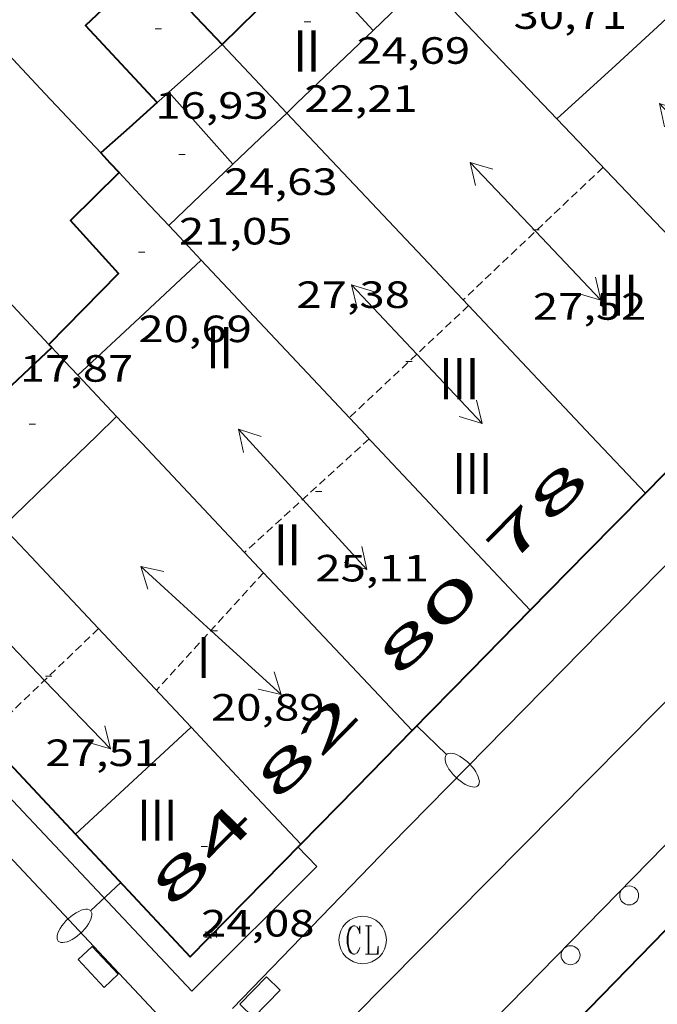
# Model space of a CAD drawing. Units: inches. Extents: x 452995 to 454002, y 4597998 to 4598502.
# Drawn here: x 453106 to 453126, y 4598278 to 4598309 of the extents above; entities that cross this region are included whole.
import ezdxf
from ezdxf.enums import TextEntityAlignment as Align

# ---------------------------------------------------------------- set-up
doc = ezdxf.new("R2010")
doc.units = ezdxf.units.IN
doc.header["$MEASUREMENT"] = 0
doc.linetypes.add('DGN Style 1', pattern=[6.299766139999999, 0.01048214, -6.289283999999999])
doc.linetypes.add('TRAZOS2', pattern=[0.375, 0.25, -0.125])
for name, color, linetype, lineweight in [('CARENER', 7, 'Continuous', 0), ('COTA EDIFICI', 7, 'Continuous', 0), ('EIX VIA URBANA PAVIMENTADA', 7, 'Continuous', 0), ('EMBORNAL', 7, 'Continuous', 0), ('FACANA EXTERIOR', 7, 'Continuous', 0), ('FACANA INTERIOR', 7, 'Continuous', 0), ('FANAL', 7, 'Continuous', 0), ('LINIA DE VOLADA', 7, 'Continuous', 0), ('LINIA VOLUMETRICA', 7, 'Continuous', 0), ('MITGERES', 7, 'Continuous', 0), ('MUR', 7, 'Continuous', 0), ('PROTECCIO PEATONAL', 7, 'Continuous', 0), ('REGISTRE CLAVEGUERAM', 7, 'Continuous', 0), ('TEXT DE NUMERO DE PLANTES', 7, 'Continuous', 0), ('TEXT DE NUMERO DE POLICIA', 7, 'Continuous', 0), ('VORERA', 7, 'Continuous', 0)]:
    doc.layers.add(name, color=color, linetype=linetype, lineweight=lineweight)
for name, color, linetype in [('Identificador', 7, 'Continuous'), ('PLAQUES_CARRER', 7, 'Continuous'), ('Punt', 7, 'Continuous')]:
    doc.layers.add(name, color=color, linetype=linetype)
doc.styles.get("Standard").update_dxf_attribs({"font": 'txt.shx'})
doc.styles.add('Style-Arial', font='ARIAL.TTF')

# ---------------------------------------------------------------- blocks, each defined once
blk = doc.blocks.new('COTA')
at = {"color": 0, "linetype": 'ByBlock', "lineweight": -2}
blk.add_line((0, 0), (0.2, 0), dxfattribs=at)
blk = doc.blocks.new('RCLAVC')
at = {"color": 0, "linetype": 'ByBlock', "lineweight": -2, "flags": 128}
for points in [[(-0.158, 0.43), (-0.122, 0.26), (-0.122, 0.6), (-0.158, 0.43), (-0.228, 0.544), (-0.332, 0.6), (-0.402, 0.6), (-0.508, 0.544), (-0.578, 0.43), (-0.612, 0.316), (-0.648, 0.146), (-0.648, -0.146), (-0.612, -0.316), (-0.578, -0.43), (-0.508, -0.544), (-0.402, -0.6), (-0.332, -0.6), (-0.228, -0.544), (-0.158, -0.43), (-0.122, -0.316)], [(-0.402, 0.6), (-0.472, 0.544), (-0.542, 0.43), (-0.578, 0.316), (-0.612, 0.146), (-0.612, -0.146), (-0.578, -0.316), (-0.542, -0.43), (-0.472, -0.544), (-0.402, -0.6)], [(0.122, 0.6), (0.368, 0.6)], [(0.226, 0.6), (0.226, -0.6)], [(0.262, 0.6), (0.262, -0.6)], [(0.122, -0.6), (0.648, -0.6), (0.648, -0.26), (0.612, -0.6)]]:
    blk.add_lwpolyline(points, dxfattribs=at)
at = {"color": 0, "linetype": 'ByBlock', "lineweight": -2}
blk.add_circle((-0.001401012718677521, -0.0007607361078262329), 1, dxfattribs=at)
blk = doc.blocks.new('PPEAT')
at = {"color": 0, "linetype": 'ByBlock', "lineweight": -2}
blk.add_circle((0, 0), 0.2991005201944986, dxfattribs=at)
blk = doc.blocks.new('FANALP')
at = {"color": 0, "linetype": 'ByBlock', "lineweight": -2, "flags": 128}
for points in [[(1.3, 0), (0, 0)], [(2.7, 0), (2.692, 0.046), (2.668, 0.09), (2.63, 0.132), (2.576, 0.17), (2.51, 0.206), (2.432, 0.236), (2.344, 0.262), (2.248, 0.28), (2.146, 0.294), (2.04, 0.3), (1.936, 0.298), (1.83, 0.292), (1.73, 0.278), (1.636, 0.256), (1.55, 0.23), (1.474, 0.198), (1.41, 0.162), (1.36, 0.122), (1.326, 0.08), (1.304, 0.036), (1.3, -0.01), (1.312, -0.056), (1.34, -0.1), (1.382, -0.14), (1.438, -0.18), (1.508, -0.214), (1.588, -0.242), (1.678, -0.266), (1.776, -0.284), (1.878, -0.296), (1.982, -0.3), (2.088, -0.298), (2.192, -0.288), (2.292, -0.272), (2.384, -0.252), (2.468, -0.224), (2.54, -0.19), (2.602, -0.154), (2.648, -0.112), (2.68, -0.07), (2.698, -0.024), (2.7, 0)]]:
    blk.add_lwpolyline(points, dxfattribs=at)
blk = doc.blocks.new('EMBORN')
at = {"color": 0, "linetype": 'ByBlock', "lineweight": -2, "flags": 128}
blk.add_lwpolyline([(0, 0), (1.2, 0), (1.2, 0.6), (0, 0.6)], close=True, dxfattribs=at)
blk = doc.blocks.new('SENTIT')
at = {"color": 0, "linetype": 'ByBlock', "lineweight": -2}
blk.add_line((0, 0), (3, 0), dxfattribs=at)
at = {"color": 0, "linetype": 'ByBlock', "lineweight": -2, "flags": 128}
blk.add_lwpolyline([(2.35, 0.376), (3, 0), (2.35, -0.374)], dxfattribs=at)
blk = doc.blocks.new('BLOC_PLAQUES')
at = {"layer": 'Punt', "color": 2}
blk.add_point((0, 0), dxfattribs=at)
at = {"layer": 'Identificador', "color": 2}
blk.add_attdef('IDENTIFICADOR', text='', height=0.2, dxfattribs=at).set_placement((0, 0), align=Align.CENTER)

msp = doc.modelspace()

# ---------------------------------------------------------------- linework, layer by layer
at = {"layer": 'CARENER', "color": 1, "linetype": 'TRAZOS2', "lineweight": 20, "extrusion": (-0.003458055869795083, -0.00327645618715035, 0.9999886532778535), "elevation": -16605.56323315473}
msp.add_lwpolyline([(453121.7708453637, 4598274.253865601), (453117.3517328813, 4598270.066870168)], dxfattribs=at)
at = {"layer": 'CARENER', "color": 1, "linetype": 'TRAZOS2', "lineweight": 20}
for points, elevation in [([(453120.1347779758, 4598299.613415653), (453116.3769500672, 4598296.074631518)], 27.49603919702067), ([(453120.134982746, 4598299.613608487), (453120.1347779758, 4598299.613415653)], 27.49604262981302), ([(453117.0009459903, 4598295.409625746), (453113.0704764457, 4598291.81916503)], 25.2620391662349), ([(453113.0704764457, 4598291.81916503), (453113.0699126484, 4598291.818650005)], 25.11705973765223), ([(453113.6697901738, 4598291.181514222), (453110.2888753228, 4598287.467664363)], 20.76003390466167), ([(453113.6699087447, 4598291.181644469), (453113.6697901738, 4598291.181514222)], 20.76003218625556), ([(453108.4608872765, 4598289.416681251), (453104.8792168699, 4598285.980049698)], 27.4280425243669)]:
    msp.add_lwpolyline(points, dxfattribs=dict(at, elevation=elevation))
at = {"layer": 'EIX VIA URBANA PAVIMENTADA', "color": 1, "linetype": 'Continuous', "lineweight": 20, "elevation": 13.80902135035268, "flags": 128}
msp.add_lwpolyline([(453111.1507290339, 4598271.749604336), (453111.1507573968, 4598271.749633451), (453134.6659741036, 4598295.505491862)], dxfattribs=at)
at = {"layer": 'FACANA EXTERIOR', "color": 1, "linetype": 'Continuous', "lineweight": 40, "extrusion": (-0.03707151480757718, -0.02015780148481036, 0.9991092862290745), "elevation": -109472.0091609851, "flags": 128}
msp.add_lwpolyline([(-3823265.077250191, 2592370.977445162), (-3823268.290472542, 2592370.148012056), (-3823268.995658092, 2592372.778499907)], dxfattribs=at)
at = {"layer": 'FACANA EXTERIOR', "color": 1, "linetype": 'Continuous', "lineweight": 40, "extrusion": (0.5341719721417043, -0.5977730021613454, 0.5977689704771019), "elevation": -2506689.693336877, "flags": 128}
msp.add_lwpolyline([(3401834.523223854, 1869159.146417745), (3401833.326285306, 1869159.147665145), (3401832.130013091, 1869159.150159946)], dxfattribs=at)
at = {"layer": 'FACANA EXTERIOR', "color": 1, "linetype": 'Continuous', "lineweight": 40, "extrusion": (-0.09250922032693716, 0.133096177524357, 0.9867762926230581), "elevation": 570122.0065026942, "flags": 128}
msp.add_lwpolyline([(-2996472.947853623, -3470709.11464412), (-2996473.009052024, -3470708.688949007), (-2996473.070250426, -3470708.263253894)], dxfattribs=at)
at = {"layer": 'FACANA EXTERIOR', "color": 1, "linetype": 'Continuous', "lineweight": 40, "extrusion": (2.101619495913479e-06, 0.2799999797772694, 0.9600000058959958), "elevation": 1287543.051055124, "flags": 128}
msp.add_lwpolyline([(-453072.3811035914, -4414364.306463731), (-453072.4271036587, -4414364.256463649), (-453072.4721037245, -4414364.206463567)], dxfattribs=at)
at = {"layer": 'FACANA EXTERIOR', "color": 1, "linetype": 'Continuous', "lineweight": 40, "extrusion": (0.4312148047947528, -0.4689532389335685, 0.7708026023694644), "elevation": -1960986.302750512, "flags": 128}
msp.add_lwpolyline([(3445973.479513516, 2372646.754044441), (3445970.982295911, 2372646.721081189), (3445969.408258653, 2372646.700675366)], dxfattribs=at)
at = {"layer": 'FACANA EXTERIOR', "color": 1, "linetype": 'Continuous', "lineweight": 40, "extrusion": (0.04053270039360529, 0.04130803728333472, 0.9983239685866512), "elevation": 208336.6905128421, "flags": 128}
msp.add_lwpolyline([(2897107.236376422, -3593465.362663048), (2897107.236376422, -3593467.902723088)], dxfattribs=at)
at = {"layer": 'FACANA EXTERIOR', "color": 1, "linetype": 'Continuous', "lineweight": 40, "extrusion": (-0.6981905350481226, 0.6982010645661844, 0.1582569120381894), "elevation": 2894169.237171597, "flags": 128}
msp.add_lwpolyline([(-3571865.634743448, -463843.5226624946), (-3571868.228415144, -463843.6745771604), (-3571870.820672623, -463843.8264918265)], dxfattribs=at)
at = {"layer": 'FACANA EXTERIOR', "color": 1, "linetype": 'Continuous', "lineweight": 40, "extrusion": (5.892151478883323e-07, 0.08078772059137866, 0.9967313299988629), "elevation": 371509.6894177716, "flags": 128}
msp.add_lwpolyline([(-453084.8198401927, -4583257.233681761), (-453086.6838436416, -4583259.139915004), (-453088.5488470919, -4583261.046148251)], dxfattribs=at)
at = {"layer": 'FACANA EXTERIOR', "color": 1, "linetype": 'Continuous', "lineweight": 40, "elevation": 26.42368610720527, "flags": 128}
msp.add_lwpolyline([(453104.8792168699, 4598285.980049698), (453107.736836874, 4598282.921676675)], dxfattribs=at)
at = {"layer": 'FACANA EXTERIOR', "color": 1, "linetype": 'Continuous', "lineweight": 40, "extrusion": (0.5965352911254057, -0.5369232739416677, 0.5965392228023974), "elevation": -2198611.206557157, "flags": 128}
msp.add_lwpolyline([(3720889.081717235, 1634199.880680337), (3720891.588335298, 1634199.700013593), (3720894.095622349, 1634199.518100871)], dxfattribs=at)
at = {"layer": 'FACANA EXTERIOR', "color": 1, "linetype": 'Continuous', "lineweight": 40, "extrusion": (0.1462003444118129, -0.06327855386422987, 0.9872290939365185), "elevation": -224702.7108748116, "flags": 128}
msp.add_lwpolyline([(4399948.569010362, 1392649.895494168), (4399946.456559231, 1392644.980447885), (4399951.107573319, 1392643.166337571)], dxfattribs=at)
at = {"layer": 'FACANA EXTERIOR', "color": 1, "linetype": 'Continuous', "lineweight": 40, "extrusion": (0.5573306216008865, -0.6154348564072324, 0.557335191554399), "elevation": -2577384.372563381, "flags": 128}
msp.add_lwpolyline([(3422467.062081296, 1730118.607216514), (3422464.202278401, 1730118.28443629), (3422461.341734276, 1730117.962860468)], dxfattribs=at)
at = {"layer": 'FACANA EXTERIOR', "color": 1, "linetype": 'Continuous', "lineweight": 40}
msp.add_polyline3d([(453106.8949529162, 4598298.387707041, 20.9280324467712), (453109.091973288, 4598300.623693836, 20.9570324917328), (453107.5729836801, 4598302.303707967, 20.91703242971681), (453109.1109975066, 4598303.811698634, 20.92303243901921)], dxfattribs=at)
at = {"layer": 'FACANA INTERIOR', "color": 204, "linetype": 'Continuous', "lineweight": 40, "extrusion": (-0.6541315739798731, -0.3797730618127923, 0.6541286612310692), "elevation": -2042695.044816735, "flags": 128}
msp.add_lwpolyline([(-3749184.70542205, 1766571.57461337), (-3749183.243885798, 1766572.098158265), (-3749181.781847447, 1766572.623025242)], dxfattribs=at)
at = {"layer": 'FACANA INTERIOR', "color": 204, "linetype": 'Continuous', "lineweight": 40, "extrusion": (-0.432005504886644, 0.4228978831967096, 0.7965730500935732), "elevation": 1748885.521056033, "flags": 128}
msp.add_lwpolyline([(-3602918.278835359, -2304375.711049315), (-3602918.16430547, -2304375.714357609), (-3602915.153137826, -2304375.782177617)], dxfattribs=at)
at = {"layer": 'LINIA DE VOLADA', "color": 7, "linetype": 'Continuous', "lineweight": 0}
msp.add_polyline3d([(453114.7528447151, 4598282.521622819, 24.95203868558081), (453115.346841, 4598281.910617365, 24.8180384778272), (453111.4018050192, 4598277.974641195, 24.8180384778272), (453097.4368959598, 4598292.813770162, 24.75403837860161), (453098.0286444828, 4598293.309551824, 24.75403837860161)], dxfattribs=at)
at = {"layer": 'LINIA VOLUMETRICA', "color": 1, "linetype": 'Continuous', "lineweight": 20, "extrusion": (-1.1175053003701e-07, -0.01433544705976199, 0.9998972421992094), "elevation": -65894.12936153362, "flags": 128}
msp.add_lwpolyline([(453115.0840605355, 4597838.375620571), (453116.1050536488, 4597837.259496402), (453117.1270467637, 4597836.143372229)], dxfattribs=at)
at = {"layer": 'LINIA VOLUMETRICA', "color": 1, "linetype": 'Continuous', "lineweight": 20, "extrusion": (-1.082093332237978e-07, -0.01406510316671839, 0.9999010815440185), "elevation": -64650.53813960823, "flags": 128}
msp.add_lwpolyline([(453118.7640611337, 4597855.36189926), (453117.9450539292, 4597854.579826902), (453117.1270467264, 4597853.797754534)], dxfattribs=at)
at = {"layer": 'LINIA VOLUMETRICA', "color": 1, "linetype": 'Continuous', "lineweight": 20, "extrusion": (-0.005625743575427782, -0.005625658413627799, 0.9999683509874884), "elevation": -28388.1533450636, "flags": 128}
msp.add_lwpolyline([(453119.6334497333, 4598221.966434861), (453117.7763508411, 4598220.268419446), (453115.9202519275, 4598218.569404009)], dxfattribs=at)
at = {"layer": 'LINIA VOLUMETRICA', "color": 1, "linetype": 'Continuous', "lineweight": 20, "extrusion": (-0.6731529402931091, 0.7005063484544052, 0.2369725189759721), "elevation": 2916133.001380824, "flags": 128}
msp.add_lwpolyline([(-3512834.513984382, -711277.9794485512), (-3512831.187637058, -711278.0134161228), (-3512830.739222438, -711278.0175334043)], dxfattribs=at)
at = {"layer": 'LINIA VOLUMETRICA', "color": 1, "linetype": 'Continuous', "lineweight": 20, "extrusion": (-0.664376987250947, 0.743227739000266, 0.07884000755902959), "elevation": 3116554.456752157, "flags": 128}
msp.add_lwpolyline([(-3402366.199478069, -246451.7697261033), (-3402365.071298597, -246451.7677198553), (-3402363.944531128, -246451.7667167314)], dxfattribs=at)
at = {"layer": 'LINIA VOLUMETRICA', "color": 1, "linetype": 'Continuous', "lineweight": 20, "elevation": 24.54503805456801, "flags": 128}
msp.add_lwpolyline([(453110.6810191902, 4598306.348690656), (453110.4470172493, 4598306.140692109), (453110.3170161676, 4598306.024692915)], dxfattribs=at)
at = {"layer": 'LINIA VOLUMETRICA', "color": 1, "linetype": 'Continuous', "lineweight": 20, "extrusion": (0.005859252414054345, -6.190292419554941e-05, 0.999982832517227), "elevation": 2394.875857537099, "flags": 128}
msp.add_lwpolyline([(453102.7587746112, 4598306.50575077), (453103.7707853372, 4598305.368741327), (453104.7827960633, 4598304.231731883)], dxfattribs=at)
at = {"layer": 'LINIA VOLUMETRICA', "color": 1, "linetype": 'Continuous', "lineweight": 20, "extrusion": (0.6906935908098921, -0.723147539312783, 6.587032293917816e-08), "elevation": -3012290.235347644, "flags": 128}
msp.add_lwpolyline([(3503688.833184388, 25.35545953400177), (3503687.661905489, 25.34445951694737), (3503686.490626592, 25.33245949834257)], dxfattribs=at)
at = {"layer": 'LINIA VOLUMETRICA', "color": 1, "linetype": 'Continuous', "lineweight": 20, "extrusion": (-1.128188414564458e-07, -0.01447624609784695, 0.9998952136593624), "elevation": -66541.10113206762, "flags": 128}
msp.add_lwpolyline([(453112.7050079077, 4597822.598321121), (453111.6929989999, 4597821.631225959), (453110.6819900938, 4597820.664130795)], dxfattribs=at)
at = {"layer": 'LINIA VOLUMETRICA', "color": 1, "linetype": 'Continuous', "lineweight": 20, "extrusion": (-0.6824731920546773, 0.7309106252659757, 2.76144513340442e-13), "elevation": 3051710.502310092, "flags": 128}
msp.add_lwpolyline([(-3469401.355050955, 22.23603363198129), (-3469398.691227573, 22.2300336226789), (-3469396.027404195, 22.22303361182609)], dxfattribs=at)
at = {"layer": 'LINIA VOLUMETRICA', "color": 1, "linetype": 'Continuous', "lineweight": 20, "extrusion": (-0.004939912163887054, -0.004789906005414238, 0.9999763267539249), "elevation": -24244.81141158821, "flags": 128}
msp.add_lwpolyline([(453103.598663908, 4598232.73170762), (453102.9726363303, 4598232.124704466)], dxfattribs=at)
at = {"layer": 'LINIA VOLUMETRICA', "color": 1, "linetype": 'Continuous', "lineweight": 20, "extrusion": (0.6094037710072394, -0.6329905322527212, 0.4774411272194435), "elevation": -2634542.519662174, "flags": 128}
msp.add_lwpolyline([(3515601.940716654, 1431557.715873776), (3515600.312764352, 1431557.70449284), (3515597.813570474, 1431557.68514525)], dxfattribs=at)
at = {"layer": 'LINIA VOLUMETRICA', "color": 1, "linetype": 'Continuous', "lineweight": 20, "extrusion": (-3.142736056778856e-08, -0.004141976303717411, 0.999991421979358), "elevation": -19019.62732464405, "flags": 128}
msp.add_lwpolyline([(453111.3818689988, 4598246.966665969), (453109.5588533493, 4598245.276662685), (453107.7368377014, 4598243.586659391)], dxfattribs=at)
at = {"layer": 'MITGERES', "color": 1, "linetype": 'Continuous', "lineweight": 30, "flags": 128}
for points, elevation in [([(453119.4192225216, 4598309.179795395), (453122.9250318001, 4598305.508596455)], 23.64676612402189), ([(453120.1347779758, 4598299.613415653), (453124.0109575849, 4598295.505572706)], 23.64283492890694), ([(453113.6697901738, 4598291.181514222), (453118.3568781712, 4598286.194601171)], 21.49922763157858)]:
    msp.add_lwpolyline(points, dxfattribs=dict(at, elevation=elevation))
at = {"layer": 'MITGERES', "color": 1, "linetype": 'Continuous', "lineweight": 30, "extrusion": (0.7215986678099247, 0.6916646280872781, 0.02992331645772959), "elevation": 3507452.784881799, "flags": 128}
msp.add_lwpolyline([(3006077.156044428, -104980.977375402), (3006075.671244501, -104980.5861996262), (3006074.187858473, -104980.1940234009)], dxfattribs=at)
at = {"layer": 'MITGERES', "color": 1, "linetype": 'Continuous', "lineweight": 30}
for points, elevation in [([(453114.3990199772, 4598305.692661432), (453114.7390177653, 4598305.331658293), (453120.1347779758, 4598299.613415653)], 21.43603323423304), ([(453109.6049352502, 4598295.505682011), (453109.8349337555, 4598295.261679889), (453113.0704764457, 4598291.81916503)], 20.25103139621206), ([(453113.0704764457, 4598291.81916503), (453113.6697901738, 4598291.181514222)], 21.31525469456982)]:
    msp.add_lwpolyline(points, dxfattribs=dict(at, elevation=elevation))
at = {"layer": 'MITGERES', "color": 1, "linetype": 'Continuous', "lineweight": 30, "extrusion": (-0.2381418195183543, 0.2493546502663403, 0.9386749875154012), "elevation": 1038725.291594714, "flags": 128}
msp.add_lwpolyline([(-3503555.192951613, -2827699.544642607), (-3503555.192951613, -2827694.071947578), (-3503555.192951614, -2827688.599252551)], dxfattribs=at)
at = {"layer": 'MITGERES', "color": 1, "linetype": 'Continuous', "lineweight": 30, "extrusion": (0.6946737549321921, 0.6946632132989348, 0.1867388398207712), "elevation": 3509039.694474046, "flags": 128}
msp.add_lwpolyline([(2931122.383922949, -666984.1112986378), (2931121.236993975, -666983.9219679456), (2931120.091479212, -666983.7326372531)], dxfattribs=at)
at = {"layer": 'MITGERES', "color": 1, "linetype": 'Continuous', "lineweight": 30, "extrusion": (-0.02535876435160925, 0.1944271784499201, 0.9805891113767085), "elevation": 882566.9266212734, "flags": 128}
msp.add_lwpolyline([(-1044015.738697537, -4413705.770104808), (-1044016.022985109, -4413705.367194979), (-1044016.612858108, -4413704.530774573)], dxfattribs=at)
at = {"layer": 'MITGERES', "color": 1, "linetype": 'Continuous', "lineweight": 30, "extrusion": (0.7238696801777955, 0.6887461339092292, 0.04051480154691852), "elevation": 3495056.828494692, "flags": 128}
msp.add_lwpolyline([(3018970.534650488, -141694.8459690414), (3018962.952993957, -141693.6139555739), (3018962.931062808, -141693.6099522807)], dxfattribs=at)
at = {"layer": 'MITGERES', "color": 1, "linetype": 'Continuous', "lineweight": 30, "extrusion": (-0.695914492736205, -0.5077881725033888, 0.5077934527594651), "elevation": -2650275.328872811, "flags": 128}
msp.add_lwpolyline([(-3447490.387143365, 1562211.199654959), (-3447489.788266009, 1562211.345915306), (-3447489.190196461, 1562211.493336448)], dxfattribs=at)
at = {"layer": 'MITGERES', "color": 1, "linetype": 'Continuous', "lineweight": 30, "extrusion": (0.7286328756845301, 0.6849044695953498, -6.948729606855042e-08), "elevation": 3479543.698498642, "flags": 128}
msp.add_lwpolyline([(3040135.101456271, 19.94281462759151), (3040134.20936689, 20.12981491751631), (3040133.317277508, 20.3178152089915)], dxfattribs=at)
at = {"layer": 'MITGERES', "color": 1, "linetype": 'Continuous', "lineweight": 30, "extrusion": (-0.1408102310145, 0.1496902096335184, 0.9786548523261491), "elevation": 624537.1688267266, "flags": 128}
msp.add_lwpolyline([(-3480659.894906375, -2973986.374840917), (-3480659.894906373, -2973985.523302751)], dxfattribs=at)
at = {"layer": 'MITGERES', "color": 1, "linetype": 'Continuous', "lineweight": 30, "extrusion": (-0.10966693720352, 0.1167891170188202, 0.9870833121020554), "elevation": 487362.8777146387, "flags": 128}
msp.add_lwpolyline([(-3477983.931528086, -3002622.468792599), (-3477983.931528086, -3002614.809976966)], dxfattribs=at)
at = {"layer": 'MITGERES', "color": 1, "linetype": 'Continuous', "lineweight": 30, "extrusion": (-0.1751834495396537, 0.1856480465690526, 0.9668741189071525), "elevation": 774309.0522998144, "flags": 128}
msp.add_lwpolyline([(-3485422.331254423, -2932902.928981408), (-3485422.331254421, -2932900.355067355)], dxfattribs=at)
at = {"layer": 'MITGERES', "color": 1, "linetype": 'Continuous', "lineweight": 30, "extrusion": (-0.3788721500683793, -0.03125403601190045, 0.9249211204938129), "elevation": -315364.2704274466, "flags": 128}
msp.add_lwpolyline([(-4545468.411881488, 767338.9931782188), (-4545474.186319893, 767334.0373503712), (-4545475.209599993, 767333.158769426)], dxfattribs=at)
at = {"layer": 'MITGERES', "color": 1, "linetype": 'Continuous', "lineweight": 30, "extrusion": (0.4397746851419336, 0.6350566705974546, 0.6350600376641482), "elevation": 3119454.422740433, "flags": 128}
msp.add_lwpolyline([(2245356.963711148, -2564545.233766436), (2245359.436363843, -2564546.071348541), (2245361.908447227, -2564546.907636082)], dxfattribs=at)
at = {"layer": 'MUR', "color": 1, "linetype": 'Continuous', "lineweight": 20, "extrusion": (-0.1134066115038485, 0.1134083423326458, 0.9870549571105839), "elevation": 470122.5666793222, "flags": 128}
msp.add_lwpolyline([(-3571866.15295994, -2893181.472436754), (-3571866.072349752, -2893178.884866891), (-3571865.993153782, -2893176.297297035)], dxfattribs=at)
at = {"layer": 'MUR', "color": 1, "linetype": 'Continuous', "lineweight": 20, "extrusion": (0.7233628325198848, 0.6896448606163305, 0.03370725076732342), "elevation": 3498954.192225775, "flags": 128}
msp.add_lwpolyline([(3015473.419174037, -117988.714537274), (3015471.134178845, -117988.2332630437), (3015468.847769841, -117987.7529893836)], dxfattribs=at)
at = {"layer": 'VORERA', "color": 1, "linetype": 'Continuous', "lineweight": 0, "extrusion": (-0.7264770630866821, -0.6838989634006681, 0.0671809844259559), "elevation": -3473930.343819224, "flags": 128}
msp.add_lwpolyline([(-3037523.541823997, 233924.6916801897), (-3037533.499159493, 233924.8199702202), (-3037548.666085531, 233925.3351348742)], dxfattribs=at)
at = {"layer": 'VORERA', "color": 1, "linetype": 'Continuous', "lineweight": 0, "extrusion": (0.001426455142156366, 0.001457961551633898, 0.999997919784757), "elevation": 7364.334476502334, "flags": 128}
msp.add_lwpolyline([(453138.5032567085, 4598289.655726719), (453116.5599835468, 4598267.227834602)], dxfattribs=at)
at = {"layer": 'VORERA', "color": 1, "linetype": 'Continuous', "lineweight": 0, "extrusion": (0.001391040654944698, 0.001415861131555771, 0.9999980301696361), "elevation": 7154.949642562417, "flags": 128}
msp.add_lwpolyline([(453129.914979547, 4598289.98412196), (453117.2038238929, 4598277.046185379)], dxfattribs=at)
at = {"layer": 'VORERA', "color": 1, "linetype": 'Continuous', "lineweight": 0, "extrusion": (-0.003012119041729861, -0.003114413554575226, 0.9999906137394938), "elevation": -15671.68300430755, "flags": 128}
msp.add_lwpolyline([(453110.6746869516, 4598250.91711513), (453115.6488044978, 4598256.060110307)], dxfattribs=at)

# ---------------------------------------------------------------- block references
at = {"layer": 'CARENER', "color": 1, "linetype": 'Continuous', "lineweight": 20, "zscale": 1.0000015504}
for p, xscale, yscale, rotation in [((453128.1790268035, 4598303.776553902, 30.62104747479841), 1.000001550399998, 1.000001550399986, 132.3273652243625), ((453122.2500038096, 4598301.957596068, 27.4940426266976), 1.000004038371297, 1.000004038371316, 133.4553934447227), ((453122.2500038096, 4598301.957596068, 27.4940426266976), 1.000004038371297, 1.000004038371316, 313.4553934447227), ((453118.5059685806, 4598298.079618464, 27.4690425879376), 1.000001550400001, 1.000001550399986, 133.2804322238814), ((453118.5059685806, 4598298.079618464, 27.4690425879376), 1.000001550400001, 1.000001550399986, 313.2804322238815), ((453114.9039282072, 4598293.494638685, 25.18503904682401), 1.000001550399984, 1.000001550399986, 132.4114120448622), ((453114.9039282072, 4598293.494638685, 25.18503904682401), 1.000001550399984, 1.000001550399986, 132.4114120448622), ((453114.9039282072, 4598293.494638685, 25.18503904682401), 1.000001550399984, 1.000001550399986, 312.4114120448622), ((453112.0108923399, 4598289.358654224, 20.78403222351361), 1.00000287092053, 1.000002870920554, 137.6866795644412), ((453106.7578722304, 4598287.781691637, 27.42104251351841), 1.000001550399996, 1.000001550399986, 133.8160215304368), ((453112.0108923399, 4598289.358654224, 20.78403222351361), 1.00000287092053, 1.000002870920554, 317.6866795644412), ((453106.7578722304, 4598287.781691637, 27.42104251351841), 1.000001550399996, 1.000001550399986, 313.8160215304368)]:
    msp.add_blockref('SENTIT', p, dxfattribs=dict(at, xscale=xscale, yscale=yscale, rotation=rotation))
at = {"layer": 'COTA EDIFICI', "color": 7, "linetype": 'Continuous', "lineweight": 0, "xscale": 1.000001550400009, "yscale": 1.000001550399986, "zscale": 1.0000015504, "rotation": 359.9995652666707}
for p in [(453110.2540337185, 4598308.350697001, 16.92502624052), (453114.9560426549, 4598308.56766166, 22.21303443903521), (453112.4260188379, 4598305.945676791, 24.6290381848016), (453111.0010047617, 4598304.381685178, 21.0530326405712), (453122.1680040467, 4598302.005596764, 27.51704266235681), (453109.7219793864, 4598301.298690103, 20.685032070024), (453118.1619663248, 4598297.852620722, 27.38104245150241), (453106.2779328541, 4598295.869707818, 17.8690277040976), (453115.3059307198, 4598293.743636021, 25.10903892899361), (453112.0148922703, 4598289.348654178, 20.88503238010401), (453106.7878732936, 4598287.915691617, 27.50904264995361), (453111.6978400773, 4598282.534646019, 24.07703732898081)]:
    msp.add_blockref('COTA', p, dxfattribs=at)
at = {"layer": 'EMBORNAL', "color": 7, "linetype": 'Continuous', "lineweight": 0, "zscale": 1.0000015504}
for p, xscale, yscale, rotation in [((453109.081805421, 4598278.501659616, 14.2540220994016), 1.000001550399999, 1.000001550399986, 133.2200317589831), ((453113.7588120499, 4598278.419624002, 14.1020218637408), 1.000002982301017, 1.000002982301027, 225.9174313143679)]:
    msp.add_blockref('EMBORN', p, dxfattribs=dict(at, xscale=xscale, yscale=yscale, rotation=rotation))
at = {"layer": 'FANAL', "color": 7, "linetype": 'Continuous', "lineweight": 0, "zscale": 1.0000015504}
for p, xscale, yscale, rotation in [((453118.5088795758, 4598286.348600253, 24.42903787472161), 1.000002704017833, 1.000002704017845, 315.5474399544165), ((453109.1628275125, 4598281.39666349, 25.49603952899841), 1.000003777641704, 1.000003777641695, 223.0699735491102)]:
    msp.add_blockref('FANALP', p, dxfattribs=dict(at, xscale=xscale, yscale=yscale, rotation=rotation))
at = {"layer": 'PLAQUES_CARRER', "xscale": 1.000001550400009, "yscale": 1.000001550399986, "zscale": 1.0000015504, "rotation": 359.9995652666707}
msp.add_blockref('BLOC_PLAQUES', (453112.0043357234, 4598279.656370177), dxfattribs=at).add_auto_attribs({'IDENTIFICADOR': '174'})
at = {"layer": 'PROTECCIO PEATONAL', "color": 7, "linetype": 'Continuous', "lineweight": 0, "xscale": 1.000001550400009, "yscale": 1.000001550399986, "zscale": 1.0000015504, "rotation": 359.9995652666707}
for p in [(453125.2058493274, 4598280.993541137, 13.855021480792), (453123.3568321203, 4598279.103552236, 13.860021488544)]:
    msp.add_blockref('PPEAT', p, dxfattribs=at)
at = {"layer": 'REGISTRE CLAVEGUERAM', "color": 7, "linetype": 'Continuous', "lineweight": 0, "xscale": 0.7500011627999923, "yscale": 0.7500011628000038, "zscale": 0.7500011628000001, "rotation": 359.9995652666702}
msp.add_blockref('RCLAVC', (453116.7968256223, 4598279.587602762, 14.095021852888), dxfattribs=at)

# ---------------------------------------------------------------- texts
at = {"layer": 'COTA EDIFICI', "color": 7, "linetype": 'Continuous', "lineweight": 0, "style": 'Style-Arial', "width": 1.25}
for s, p in [('30,71', (453121.5590576038, 4598309.188612523, 30.70904761123361)), ('24,69', (453116.6080415589, 4598308.085648377, 24.69303828402721)), ('22,21', (453114.9560274798, 4598306.567658558, 22.21303443903521)), ('16,93', (453110.2540185435, 4598306.350693899, 16.92502624052)), ('24,63', (453112.4260036628, 4598303.94567369, 24.6290381848016)), ('21,05', (453111.0009895866, 4598302.381682077, 21.0530326405712)), ('27,38', (453114.7089801225, 4598300.376650834, 27.38104245150241)), ('27,52', (453122.1679888716, 4598300.005593663, 27.51704266235681)), ('20,69', (453109.7219642113, 4598299.298687002, 20.685032070024)), ('17,87', (453105.979948933, 4598298.049713459, 17.8690277040976)), ('25,11', (453115.3059155447, 4598291.74363292, 25.10903892899361)), ('20,89', (453112.0148770952, 4598287.348651078, 20.88503238010401)), ('27,51', (453106.7878581185, 4598285.915688516, 27.50904264995361)), ('24,08', (453111.6978249023, 4598280.534642918, 24.07703732898081))]:
    msp.add_text(s, height=0.8400013023360002, rotation=359.99956526667, dxfattribs=at).set_placement(p, align=Align.TOP_LEFT)
at = {"layer": 'TEXT DE NUMERO DE PLANTES', "color": 7, "linetype": 'Continuous', "lineweight": 0, "style": 'Style-Arial', "width": 0.8076910650906692}
for s, p in [('II', (453115.0319589105, 4598307.650660662)), ('III', (453124.8473772064, 4598299.94457424)), ('II', (453112.2808835654, 4598298.282667012)), ('III', (453119.8443494112, 4598297.303608106)), ('III', (453120.2583273588, 4598294.312600328)), ('II', (453114.4258396813, 4598292.06064109)), ('I', (453111.7793470491, 4598288.504655656)), ('III', (453110.3182289252, 4598283.370658784))]:
    msp.add_text(s, height=1.300004015523101, rotation=359.99956526667, dxfattribs=at).set_placement(p, align=Align.MIDDLE_CENTER)
at = {"layer": 'TEXT DE NUMERO DE POLICIA', "color": 7, "linetype": 'DGN Style 1', "lineweight": 20, "style": 'Style-Arial'}
for s, height, rotation, width, p in [('78', 1.120003736451101, 45.53064508089772, 2.249995982150032, (453122.2962731394, 4598293.063837951)), ('80', 1.120003736451101, 45.53218000259645, 2.249995982150032, (453118.8822032407, 4598289.584874946)), ('82', 1.119997736441799, 45.54860610199904, 2.250002678580995, (453115.0459202317, 4598285.67708614)), ('84', 1.120003736451101, 45.53608784015488, 2.249995982150032, (453111.7224469432, 4598282.288870626))]:
    msp.add_text(s, height=height, rotation=rotation, dxfattribs=dict(at, width=width)).set_placement(p, align=Align.MIDDLE_CENTER)

doc.saveas('drawing.dxf')
